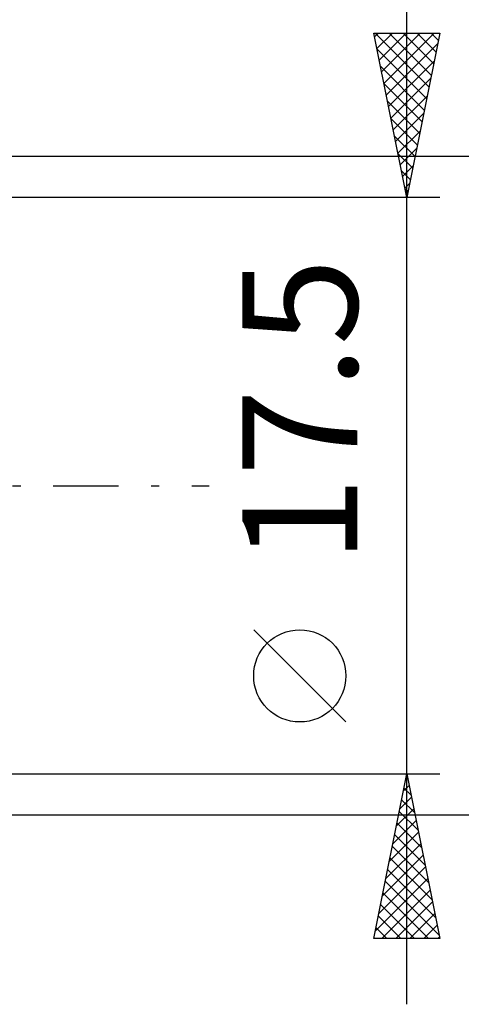
# Model space of a CAD drawing. Units: millimetres. Extents: x -27 to 180, y -38 to 45.
# Drawn here: x 140 to 154, y -16 to 14 of the extents above; entities that cross this region are included whole.
import ezdxf
from ezdxf.enums import TextEntityAlignment as Align

# ---------------------------------------------------------------- set-up
doc = ezdxf.new("R2010")
doc.units = ezdxf.units.MM
doc.header["$LTSCALE"] = 4.95
doc.linetypes.add('LONGDASH_DASH', pattern=[0.85, 0.4, -0.2, 0.05, -0.2])
doc.layers.add('2', color=7, linetype='CONTINUOUS')
doc.layers.add('SK4', color=2, linetype='LONGDASH_DASH')
doc.styles.get("Standard").update_dxf_attribs({"font": 'Monospac821 BT'})

msp = doc.modelspace()

# ---------------------------------------------------------------- linework, layer by layer
at = {"layer": '2', "color": 7, "linetype": 'CONTINUOUS', "lineweight": 25}
for p, q in [((152, -15.75), (152, 15.75)), ((152, 8.75), (151, 13.75)), ((151, 13.75), (153, 13.75)), ((151.023, 13.635), (151.138, 13.75)), ((151.043, 13.75), (152.674, 12.119)), ((151.094, 13.282), (151.562, 13.75)), ((151.164, 12.928), (151.986, 13.75)), ((151.235, 12.575), (152.411, 13.75)), ((151.306, 12.221), (152.835, 13.75)), ((151.467, 13.75), (152.745, 12.473)), ((151.892, 13.75), (152.815, 12.826)), ((153, 13.75), (152, 8.75)), ((152.316, 13.75), (152.886, 13.18)), ((152.74, 13.75), (152.957, 13.534)), ((151.095, 13.274), (152.603, 11.766)), ((151.377, 11.867), (152.935, 13.426)), ((151.447, 11.514), (152.829, 12.896)), ((151.201, 12.743), (152.532, 11.412)), ((151.518, 11.16), (152.723, 12.365)), ((151.307, 12.213), (152.462, 11.059)), ((151.413, 11.683), (152.391, 10.705)), ((151.589, 10.807), (152.617, 11.835)), ((151.52, 11.152), (152.32, 10.352)), ((151.659, 10.453), (152.511, 11.305)), ((151.73, 10.1), (152.405, 10.774)), ((151.626, 10.622), (152.25, 9.998)), ((151.801, 9.746), (152.299, 10.244)), ((168, 10), (133.75, 10)), ((151.732, 10.092), (152.179, 9.644)), ((151.871, 9.393), (152.193, 9.714)), ((151.838, 9.561), (152.108, 9.291)), ((151.942, 9.039), (152.087, 9.183)), ((151.944, 9.031), (152.037, 8.937)), ((153, 8.75), (140, 8.75)), ((150.15, -7.175), (147.35, -4.375)), ((140, -8.75), (153, -8.75)), ((151, -13.75), (152, -8.75)), ((151.984, -8.829), (152.024, -8.868)), ((152, -8.75), (153, -13.75)), ((152, -8.75), (152, -8.75)), ((151.894, -9.281), (152.071, -9.104)), ((151.914, -9.182), (152.13, -9.398)), ((151.788, -9.811), (152.141, -9.457)), ((151.843, -9.536), (152.236, -9.928)), ((151.682, -10.341), (152.212, -9.811)), ((133.75, -10), (168, -10)), ((151.576, -10.872), (152.283, -10.164)), ((151.772, -9.889), (152.342, -10.459)), ((151.701, -10.243), (152.448, -10.989)), ((151.47, -11.402), (152.354, -10.518)), ((151.631, -10.596), (152.554, -11.519)), ((151.364, -11.932), (152.424, -10.872)), ((151.56, -10.95), (152.66, -12.05)), ((151.257, -12.463), (152.495, -11.225)), ((151.489, -11.303), (152.766, -12.58)), ((151.151, -12.993), (152.566, -11.579)), ((151.419, -11.657), (152.872, -13.11)), ((151.045, -13.523), (152.636, -11.932)), ((151.348, -12.011), (152.978, -13.641)), ((151.243, -13.75), (152.707, -12.286)), ((151.277, -12.364), (152.663, -13.75)), ((151.206, -12.718), (152.239, -13.75)), ((151.667, -13.75), (152.778, -12.639)), ((151.136, -13.071), (151.815, -13.75)), ((152.091, -13.75), (152.849, -12.993)), ((151.065, -13.425), (151.39, -13.75)), ((152.516, -13.75), (152.919, -13.346)), ((153, -13.75), (151, -13.75)), ((152.94, -13.75), (152.99, -13.7))]:
    msp.add_line(p, q, dxfattribs=at)
msp.add_circle((148.75, -5.775), 1.4, dxfattribs=at)
at = {"layer": 'SK4', "color": 2, "linetype": 'LONGDASH_DASH', "lineweight": 25}
msp.add_line((-6, 0), (146, 0), dxfattribs=at)

# ---------------------------------------------------------------- texts
at = {"layer": '2', "color": 7, "linetype": 'CONTINUOUS', "lineweight": 25}
msp.add_text('17.5', height=3.5, rotation=90, dxfattribs=at).set_placement((150.5, 2.275), align=Align.CENTER)

doc.saveas('drawing.dxf')
